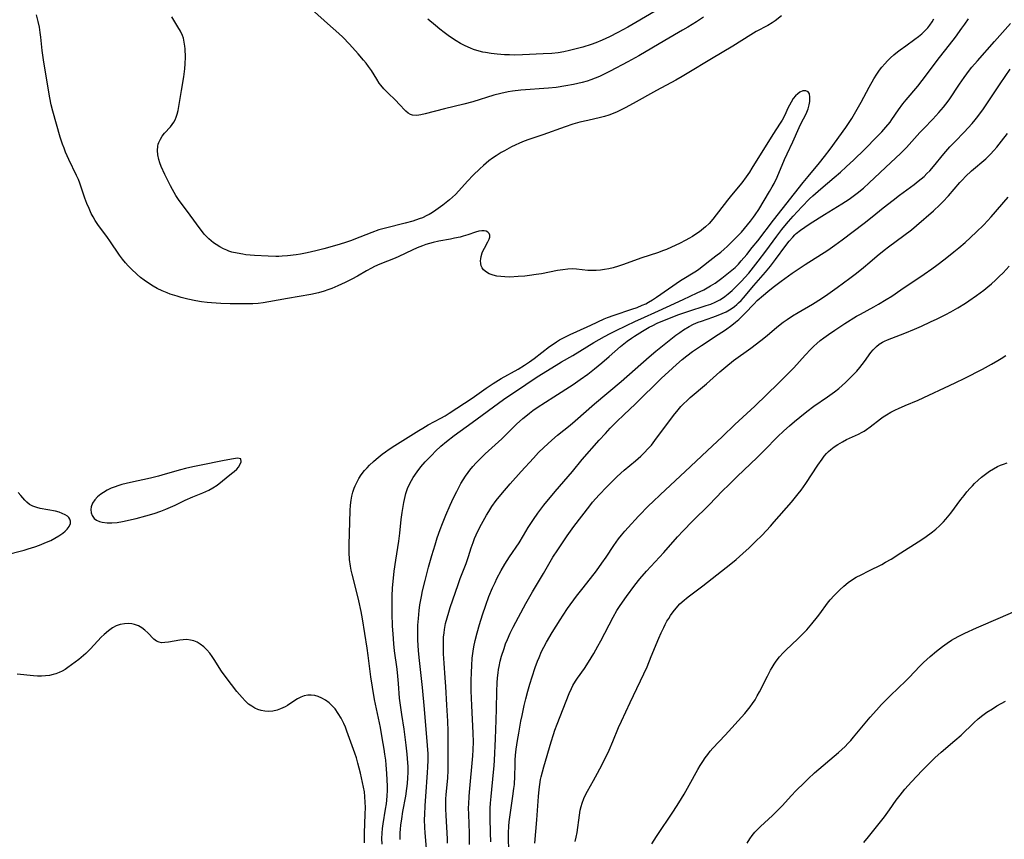
# Model space of a CAD drawing. Units: inches. Extents: x 2061472 to 2066950, y 169145 to 174595.
# Drawn here: x 2062370 to 2062532, y 172087 to 172222 of the extents above; entities that cross this region are included whole.
import ezdxf

# ---------------------------------------------------------------- set-up
doc = ezdxf.new("R2010")
doc.units = ezdxf.units.IN
doc.header["$MEASUREMENT"] = 0
doc.layers.add('c_01_T15S_R18E', color=249, linetype='Continuous')

msp = doc.modelspace()

# ---------------------------------------------------------------- linework, layer by layer
at = {"layer": 'c_01_T15S_R18E'}
for points in [[(2062478.77, 172226.02, 1022), (2062471.72, 172221.83, 1022), (2062470.37, 172221.04, 1022), (2062468.76, 172220.17, 1022), (2062467.38, 172219.49, 1022), (2062466.13, 172218.93, 1022), (2062465.08, 172218.5, 1022), (2062464.36, 172218.23, 1022), (2062462.95, 172217.77, 1022), (2062461.62, 172217.41, 1022), (2062460.75, 172217.2, 1022), (2062459.82, 172217.01, 1022), (2062458.88, 172216.85, 1022), (2062457.85, 172216.73, 1022), (2062456.44, 172216.64, 1022), (2062453.01, 172216.49, 1022), (2062451.73, 172216.47, 1022), (2062450.88, 172216.48, 1022), (2062450.04, 172216.51, 1022), (2062448.81, 172216.59, 1022), (2062447.84, 172216.7, 1022), (2062446.89, 172216.86, 1022), (2062446.46, 172216.95, 1022), (2062445.5, 172217.21, 1022), (2062444.91, 172217.4, 1022), (2062444.41, 172217.59, 1022), (2062443.53, 172217.98, 1022), (2062442.78, 172218.37, 1022), (2062442.05, 172218.81, 1022), (2062440.98, 172219.52, 1022), (2062440.11, 172220.16, 1022), (2062439.37, 172220.74, 1022), (2062438.64, 172221.34, 1022), (2062437.42, 172222.4, 1022)], [(2062429.84, 172086.31, 1016), (2062429.81, 172087.2, 1016), (2062429.84, 172088.13, 1016), (2062429.91, 172088.89, 1016), (2062430.01, 172089.65, 1016), (2062430.42, 172092.06, 1016), (2062430.55, 172092.95, 1016), (2062430.69, 172094.2, 1016), (2062430.72, 172095.18, 1016), (2062430.72, 172095.85, 1016), (2062430.63, 172097.97, 1016), (2062430.53, 172099.37, 1016), (2062430.45, 172100.14, 1016), (2062430.32, 172101.16, 1016), (2062430.2, 172101.96, 1016), (2062429.88, 172103.84, 1016), (2062429.57, 172105.51, 1016), (2062428.62, 172110.13, 1016), (2062428.24, 172112.19, 1016), (2062427.99, 172113.92, 1016), (2062427.57, 172117.42, 1016), (2062427.4, 172118.65, 1016), (2062426.62, 172123.46, 1016), (2062426.39, 172124.66, 1016), (2062426.01, 172126.41, 1016), (2062425.72, 172127.6, 1016), (2062424.89, 172130.84, 1016), (2062424.74, 172131.49, 1016), (2062424.62, 172132.15, 1016), (2062424.48, 172133.23, 1016), (2062424.4, 172134.41, 1016), (2062424.4, 172135.69, 1016), (2062424.57, 172141.35, 1016), (2062424.63, 172142.19, 1016), (2062424.74, 172143.02, 1016), (2062424.86, 172143.7, 1016), (2062425.03, 172144.36, 1016), (2062425.25, 172145.02, 1016), (2062425.4, 172145.41, 1016), (2062425.67, 172145.97, 1016), (2062426.02, 172146.61, 1016), (2062426.41, 172147.22, 1016), (2062426.97, 172147.94, 1016), (2062427.36, 172148.37, 1016), (2062427.76, 172148.79, 1016), (2062428.42, 172149.42, 1016), (2062428.86, 172149.81, 1016), (2062429.85, 172150.61, 1016), (2062430.4, 172151.03, 1016), (2062431.01, 172151.46, 1016), (2062431.95, 172152.07, 1016), (2062435.91, 172154.54, 1016), (2062436.55, 172154.93, 1016), (2062437.44, 172155.44, 1016), (2062439.53, 172156.58, 1016), (2062440.23, 172156.97, 1016), (2062440.9, 172157.38, 1016), (2062444.73, 172159.89, 1016), (2062447.01, 172161.49, 1016), (2062448.17, 172162.27, 1016), (2062449.51, 172163.1, 1016), (2062452.28, 172164.67, 1016), (2062453.34, 172165.32, 1016), (2062454.14, 172165.86, 1016), (2062454.93, 172166.42, 1016), (2062457.47, 172168.37, 1016), (2062458.22, 172168.9, 1016), (2062458.64, 172169.17, 1016), (2062459.14, 172169.48, 1016), (2062459.75, 172169.81, 1016), (2062460.9, 172170.39, 1016), (2062461.95, 172170.87, 1016), (2062464.28, 172171.89, 1016), (2062466.49, 172172.93, 1016), (2062467.02, 172173.16, 1016), (2062468.11, 172173.57, 1016), (2062471.02, 172174.52, 1016), (2062471.91, 172174.84, 1016), (2062472.77, 172175.18, 1016), (2062473.35, 172175.45, 1016), (2062473.78, 172175.69, 1016), (2062474.46, 172176.1, 1016), (2062475.12, 172176.54, 1016), (2062479.05, 172179.25, 1016), (2062481.69, 172180.89, 1016), (2062482.09, 172181.15, 1016), (2062482.85, 172181.72, 1016), (2062483.92, 172182.58, 1016), (2062484.92, 172183.33, 1016), (2062485.74, 172183.97, 1016), (2062486.28, 172184.43, 1016), (2062486.78, 172184.89, 1016), (2062488.27, 172186.34, 1016), (2062489.12, 172187.27, 1016), (2062490.63, 172189.08, 1016), (2062491.13, 172189.72, 1016), (2062491.4, 172190.09, 1016), (2062491.98, 172190.97, 1016), (2062493.75, 172193.93, 1016), (2062494.21, 172194.75, 1016), (2062494.5, 172195.3, 1016), (2062495.01, 172196.34, 1016), (2062496.25, 172199.22, 1016), (2062496.69, 172200.19, 1016), (2062497.6, 172202.13, 1016), (2062498.64, 172204.52, 1016), (2062498.99, 172205.22, 1016), (2062499.73, 172206.64, 1016), (2062499.92, 172207.04, 1016), (2062500.13, 172207.6, 1016), (2062500.32, 172208.27, 1016), (2062500.42, 172208.82, 1016), (2062500.43, 172209.49, 1016), (2062500.33, 172210.05, 1016), (2062500.14, 172210.37, 1016), (2062499.77, 172210.58, 1016), (2062499.25, 172210.55, 1016), (2062498.78, 172210.35, 1016), (2062498.41, 172210.08, 1016), (2062498.07, 172209.76, 1016), (2062497.68, 172209.27, 1016), (2062497.32, 172208.71, 1016), (2062497.05, 172208.22, 1016), (2062496.85, 172207.82, 1016), (2062496.22, 172206.44, 1016), (2062495.85, 172205.73, 1016), (2062495.54, 172205.21, 1016), (2062494.3, 172203.36, 1016), (2062490.83, 172197.78, 1016), (2062490.43, 172197.14, 1016), (2062489.89, 172196.35, 1016), (2062489.18, 172195.4, 1016), (2062487.46, 172193.36, 1016), (2062486.8, 172192.54, 1016), (2062484.39, 172189.38, 1016), (2062483.79, 172188.69, 1016), (2062483.18, 172188.1, 1016), (2062482.52, 172187.56, 1016), (2062482.21, 172187.32, 1016), (2062481.59, 172186.89, 1016), (2062481.04, 172186.53, 1016), (2062480.47, 172186.2, 1016), (2062479.96, 172185.92, 1016), (2062478.92, 172185.4, 1016), (2062477.57, 172184.75, 1016), (2062476.75, 172184.39, 1016), (2062476.12, 172184.14, 1016), (2062475.42, 172183.89, 1016), (2062472.51, 172182.94, 1016), (2062469.68, 172181.91, 1016), (2062468.82, 172181.63, 1016), (2062467.95, 172181.39, 1016), (2062467.23, 172181.22, 1016), (2062466.54, 172181.09, 1016), (2062465.85, 172180.99, 1016), (2062465.17, 172180.92, 1016), (2062464.53, 172180.9, 1016), (2062463.78, 172180.93, 1016), (2062461.9, 172181.14, 1016), (2062461.25, 172181.18, 1016), (2062460.49, 172181.16, 1016), (2062459.65, 172181.06, 1016), (2062458.79, 172180.91, 1016), (2062456.15, 172180.39, 1016), (2062455.24, 172180.24, 1016), (2062454.15, 172180.09, 1016), (2062453.37, 172180.01, 1016), (2062452.27, 172179.91, 1016), (2062450.9, 172179.85, 1016), (2062450.07, 172179.86, 1016), (2062449.42, 172179.91, 1016), (2062448.78, 172180.01, 1016), (2062448.18, 172180.15, 1016), (2062447.53, 172180.39, 1016), (2062447.07, 172180.64, 1016), (2062446.57, 172181.06, 1016), (2062446.36, 172181.35, 1016), (2062446.21, 172181.67, 1016), (2062446.12, 172182.07, 1016), (2062446.09, 172182.49, 1016), (2062446.12, 172182.86, 1016), (2062446.19, 172183.23, 1016), (2062446.36, 172183.82, 1016), (2062446.52, 172184.22, 1016), (2062446.72, 172184.6, 1016), (2062447.31, 172185.63, 1016), (2062447.51, 172186.08, 1016), (2062447.62, 172186.44, 1016), (2062447.63, 172186.76, 1016), (2062447.52, 172187.05, 1016), (2062447.31, 172187.27, 1016), (2062447.02, 172187.42, 1016), (2062446.68, 172187.49, 1016), (2062446.3, 172187.49, 1016), (2062445.78, 172187.41, 1016), (2062445.24, 172187.26, 1016), (2062443.99, 172186.83, 1016), (2062443.24, 172186.59, 1016), (2062442.71, 172186.44, 1016), (2062441.8, 172186.23, 1016), (2062441.15, 172186.09, 1016), (2062439.2, 172185.74, 1016), (2062438.3, 172185.55, 1016), (2062437.65, 172185.38, 1016), (2062437.08, 172185.21, 1016), (2062436.51, 172185, 1016), (2062435.65, 172184.67, 1016), (2062434.81, 172184.29, 1016), (2062432.6, 172183.23, 1016), (2062431.98, 172182.95, 1016), (2062429.49, 172181.94, 1016), (2062428.62, 172181.56, 1016), (2062428.1, 172181.31, 1016), (2062427.28, 172180.86, 1016), (2062425.78, 172179.99, 1016), (2062424.83, 172179.47, 1016), (2062423.77, 172178.95, 1016), (2062422.56, 172178.4, 1016), (2062421.57, 172177.98, 1016), (2062420.92, 172177.74, 1016), (2062420.27, 172177.52, 1016), (2062419.34, 172177.26, 1016), (2062418.11, 172176.99, 1016), (2062414.22, 172176.33, 1016), (2062411.19, 172175.73, 1016), (2062410.24, 172175.59, 1016), (2062409.39, 172175.5, 1016), (2062408.53, 172175.45, 1016), (2062407.66, 172175.42, 1016), (2062406.3, 172175.41, 1016), (2062404.77, 172175.43, 1016), (2062403.23, 172175.48, 1016), (2062401.73, 172175.57, 1016), (2062400.97, 172175.65, 1016), (2062400.04, 172175.77, 1016), (2062399.12, 172175.92, 1016), (2062397.8, 172176.19, 1016), (2062396.68, 172176.48, 1016), (2062396.04, 172176.67, 1016), (2062394.91, 172177.04, 1016), (2062394.42, 172177.23, 1016), (2062393.59, 172177.58, 1016), (2062392.77, 172177.97, 1016), (2062392.1, 172178.34, 1016), (2062391.32, 172178.82, 1016), (2062390.58, 172179.34, 1016), (2062390, 172179.79, 1016), (2062389.45, 172180.27, 1016), (2062388.45, 172181.2, 1016), (2062387.97, 172181.68, 1016), (2062387.51, 172182.19, 1016), (2062387.01, 172182.8, 1016), (2062386.54, 172183.44, 1016), (2062384.95, 172185.8, 1016), (2062384.56, 172186.36, 1016), (2062382.98, 172188.51, 1016), (2062382.53, 172189.18, 1016), (2062382.18, 172189.75, 1016), (2062381.86, 172190.35, 1016), (2062381.5, 172191.13, 1016), (2062381.15, 172191.98, 1016), (2062380.83, 172192.85, 1016), (2062379.99, 172195.31, 1016), (2062379.75, 172195.91, 1016), (2062379.45, 172196.6, 1016), (2062378.15, 172199.26, 1016), (2062377.64, 172200.43, 1016), (2062377.38, 172201.09, 1016), (2062377.14, 172201.76, 1016), (2062376.76, 172202.94, 1016), (2062375.53, 172207.18, 1016), (2062375.26, 172208.23, 1016), (2062375.02, 172209.41, 1016), (2062374.45, 172213, 1016), (2062374, 172215.7, 1016), (2062373.78, 172217.22, 1016), (2062373.55, 172219.41, 1016), (2062373.46, 172220.16, 1016), (2062373.32, 172221.05, 1016), (2062373.13, 172222.01, 1016), (2062372.84, 172223.12, 1016)], [(2062495.75, 172222.93, 1018), (2062494.68, 172222.12, 1018), (2062494.17, 172221.77, 1018), (2062493.48, 172221.35, 1018), (2062491.58, 172220.34, 1018), (2062490.67, 172219.82, 1018), (2062487.7, 172217.94, 1018), (2062484.17, 172215.86, 1018), (2062480.18, 172213.43, 1018), (2062479.36, 172212.95, 1018), (2062478.29, 172212.34, 1018), (2062475.09, 172210.61, 1018), (2062471.25, 172208.45, 1018), (2062469.93, 172207.74, 1018), (2062469.29, 172207.41, 1018), (2062468.65, 172207.11, 1018), (2062467.96, 172206.82, 1018), (2062467.26, 172206.56, 1018), (2062466.51, 172206.33, 1018), (2062465.86, 172206.16, 1018), (2062463.76, 172205.69, 1018), (2062462.45, 172205.38, 1018), (2062461.3, 172205.06, 1018), (2062460.04, 172204.63, 1018), (2062456.34, 172203.29, 1018), (2062454.08, 172202.51, 1018), (2062453.31, 172202.23, 1018), (2062452.54, 172201.92, 1018), (2062451.82, 172201.61, 1018), (2062451.18, 172201.3, 1018), (2062450.03, 172200.68, 1018), (2062449.51, 172200.38, 1018), (2062448.69, 172199.85, 1018), (2062448.08, 172199.43, 1018), (2062447.48, 172198.99, 1018), (2062446.59, 172198.25, 1018), (2062445.99, 172197.72, 1018), (2062444.89, 172196.63, 1018), (2062443.96, 172195.64, 1018), (2062442.53, 172194.08, 1018), (2062441.94, 172193.47, 1018), (2062441.46, 172193.03, 1018), (2062440.97, 172192.6, 1018), (2062439.85, 172191.7, 1018), (2062438.73, 172190.88, 1018), (2062438.14, 172190.49, 1018), (2062437.59, 172190.17, 1018), (2062437.21, 172189.97, 1018), (2062436.49, 172189.63, 1018), (2062435.99, 172189.43, 1018), (2062434.93, 172189.07, 1018), (2062433.68, 172188.72, 1018), (2062430.43, 172187.93, 1018), (2062429.32, 172187.61, 1018), (2062428.14, 172187.21, 1018), (2062426.17, 172186.41, 1018), (2062424.64, 172185.83, 1018), (2062423.65, 172185.48, 1018), (2062422.37, 172185.08, 1018), (2062420.24, 172184.49, 1018), (2062418.92, 172184.15, 1018), (2062417.51, 172183.85, 1018), (2062416.38, 172183.63, 1018), (2062415.66, 172183.51, 1018), (2062414.26, 172183.33, 1018), (2062413.36, 172183.26, 1018), (2062412.84, 172183.24, 1018), (2062412.32, 172183.23, 1018), (2062411.08, 172183.26, 1018), (2062408.82, 172183.39, 1018), (2062407.38, 172183.53, 1018), (2062406.86, 172183.6, 1018), (2062405.95, 172183.76, 1018), (2062405.06, 172183.97, 1018), (2062404.56, 172184.13, 1018), (2062404.23, 172184.26, 1018), (2062403.7, 172184.5, 1018), (2062403.06, 172184.84, 1018), (2062402.45, 172185.23, 1018), (2062402.05, 172185.51, 1018), (2062401.66, 172185.81, 1018), (2062401.25, 172186.17, 1018), (2062400.85, 172186.56, 1018), (2062400.52, 172186.92, 1018), (2062400.2, 172187.29, 1018), (2062399.82, 172187.79, 1018), (2062398.18, 172190.04, 1018), (2062396.92, 172191.73, 1018), (2062396.37, 172192.49, 1018), (2062395.84, 172193.27, 1018), (2062395.26, 172194.26, 1018), (2062394.93, 172194.87, 1018), (2062394.01, 172196.78, 1018), (2062393.42, 172198.08, 1018), (2062393.19, 172198.67, 1018), (2062393, 172199.25, 1018), (2062392.84, 172200.02, 1018), (2062392.8, 172200.73, 1018), (2062392.86, 172201.43, 1018), (2062392.93, 172201.75, 1018), (2062393.02, 172202.05, 1018), (2062393.27, 172202.58, 1018), (2062393.59, 172203.08, 1018), (2062393.98, 172203.56, 1018), (2062394.92, 172204.61, 1018), (2062395.24, 172205.03, 1018), (2062395.48, 172205.38, 1018), (2062395.69, 172205.75, 1018), (2062395.89, 172206.21, 1018), (2062396.05, 172206.7, 1018), (2062396.2, 172207.3, 1018), (2062396.39, 172208.3, 1018), (2062396.76, 172210.62, 1018), (2062397.14, 172212.87, 1018), (2062397.32, 172214.17, 1018), (2062397.38, 172215.02, 1018), (2062397.4, 172216.11, 1018), (2062397.35, 172217.47, 1018), (2062397.31, 172217.92, 1018), (2062397.22, 172218.59, 1018), (2062397.08, 172219.23, 1018), (2062396.94, 172219.67, 1018), (2062396.6, 172220.4, 1018), (2062396.18, 172221.1, 1018), (2062395.16, 172222.74, 1018)], [(2062482.89, 172222.72, 1020), (2062481.69, 172221.94, 1020), (2062480.28, 172221.08, 1020), (2062479.4, 172220.56, 1020), (2062476.47, 172218.88, 1020), (2062472.18, 172216.36, 1020), (2062470.4, 172215.36, 1020), (2062467.46, 172213.82, 1020), (2062466.61, 172213.38, 1020), (2062465.73, 172212.95, 1020), (2062465.01, 172212.63, 1020), (2062464.28, 172212.36, 1020), (2062463.66, 172212.16, 1020), (2062462.83, 172211.93, 1020), (2062461.4, 172211.61, 1020), (2062460.18, 172211.38, 1020), (2062458.59, 172211.13, 1020), (2062457.31, 172210.99, 1020), (2062456.51, 172210.93, 1020), (2062453.51, 172210.73, 1020), (2062452.72, 172210.66, 1020), (2062451.37, 172210.5, 1020), (2062450.67, 172210.39, 1020), (2062449.45, 172210.14, 1020), (2062448.26, 172209.83, 1020), (2062444.81, 172208.76, 1020), (2062443.31, 172208.34, 1020), (2062440.16, 172207.59, 1020), (2062436.95, 172206.75, 1020), (2062436.25, 172206.6, 1020), (2062435.59, 172206.49, 1020), (2062434.88, 172206.53, 1020), (2062434.52, 172206.66, 1020), (2062434.14, 172206.9, 1020), (2062433.78, 172207.21, 1020), (2062432.63, 172208.44, 1020), (2062432.17, 172208.91, 1020), (2062430.66, 172210.35, 1020), (2062430.13, 172210.9, 1020), (2062429.64, 172211.49, 1020), (2062429.38, 172211.85, 1020), (2062428.97, 172212.46, 1020), (2062428.08, 172213.89, 1020), (2062427.61, 172214.58, 1020), (2062427.21, 172215.1, 1020), (2062426.8, 172215.61, 1020), (2062425.91, 172216.65, 1020), (2062424.47, 172218.25, 1020), (2062423.36, 172219.4, 1020), (2062422.71, 172220.02, 1020), (2062420.83, 172221.68, 1020), (2062418.72, 172223.58, 1020)], [(2062432.85, 172087.05, 1018), (2062432.85, 172088.16, 1018), (2062432.89, 172088.78, 1018), (2062432.94, 172089.4, 1018), (2062433.08, 172090.46, 1018), (2062433.28, 172091.69, 1018), (2062433.76, 172094.21, 1018), (2062433.95, 172095.46, 1018), (2062434.04, 172096.31, 1018), (2062434.11, 172097.23, 1018), (2062434.14, 172098.14, 1018), (2062434.13, 172099.05, 1018), (2062434.06, 172100.4, 1018), (2062433.99, 172101.14, 1018), (2062433.84, 172102.6, 1018), (2062433.48, 172105.26, 1018), (2062433.08, 172107.69, 1018), (2062432.86, 172109.2, 1018), (2062432.74, 172110.39, 1018), (2062432.55, 172112.79, 1018), (2062432.44, 172114, 1018), (2062432.31, 172115.15, 1018), (2062431.92, 172118.18, 1018), (2062431.8, 172119.36, 1018), (2062431.66, 172120.97, 1018), (2062431.59, 172122.24, 1018), (2062431.52, 172124.33, 1018), (2062431.49, 172126.05, 1018), (2062431.51, 172127.27, 1018), (2062431.59, 172128.52, 1018), (2062431.85, 172131.31, 1018), (2062432.09, 172133.13, 1018), (2062432.62, 172136.27, 1018), (2062432.78, 172137.62, 1018), (2062433.01, 172139.86, 1018), (2062433.16, 172141, 1018), (2062433.42, 172142.65, 1018), (2062433.63, 172143.63, 1018), (2062433.76, 172144.11, 1018), (2062434.05, 172144.97, 1018), (2062434.29, 172145.54, 1018), (2062434.68, 172146.28, 1018), (2062434.99, 172146.8, 1018), (2062435.61, 172147.7, 1018), (2062436.26, 172148.52, 1018), (2062436.97, 172149.34, 1018), (2062438.04, 172150.48, 1018), (2062438.67, 172151.11, 1018), (2062439.56, 172151.96, 1018), (2062440.47, 172152.74, 1018), (2062441.74, 172153.72, 1018), (2062444.72, 172155.86, 1018), (2062449.9, 172159.65, 1018), (2062451.06, 172160.46, 1018), (2062451.67, 172160.88, 1018), (2062455.45, 172163.37, 1018), (2062458.54, 172165.33, 1018), (2062459.43, 172165.86, 1018), (2062461.3, 172166.92, 1018), (2062464.77, 172169.04, 1018), (2062466.52, 172170.03, 1018), (2062467.45, 172170.53, 1018), (2062468.47, 172171.05, 1018), (2062471.64, 172172.57, 1018), (2062472.52, 172172.97, 1018), (2062475.45, 172174.25, 1018), (2062476.77, 172174.85, 1018), (2062479.51, 172176.16, 1018), (2062481.84, 172177.23, 1018), (2062482.92, 172177.76, 1018), (2062483.47, 172178.06, 1018), (2062484.02, 172178.37, 1018), (2062484.78, 172178.85, 1018), (2062485.91, 172179.66, 1018), (2062487.01, 172180.52, 1018), (2062487.55, 172180.97, 1018), (2062488.07, 172181.44, 1018), (2062488.62, 172181.99, 1018), (2062489.09, 172182.51, 1018), (2062489.99, 172183.57, 1018), (2062490.9, 172184.69, 1018), (2062491.82, 172185.84, 1018), (2062494.43, 172189.21, 1018), (2062499.32, 172195.43, 1018), (2062500.15, 172196.45, 1018), (2062502.02, 172198.67, 1018), (2062502.85, 172199.72, 1018), (2062503.75, 172200.93, 1018), (2062506.33, 172204.52, 1018), (2062506.89, 172205.32, 1018), (2062507.33, 172206.02, 1018), (2062508.22, 172207.51, 1018), (2062508.88, 172208.71, 1018), (2062510.21, 172211.16, 1018), (2062510.98, 172212.52, 1018), (2062511.46, 172213.3, 1018), (2062511.91, 172213.95, 1018), (2062512.29, 172214.45, 1018), (2062512.78, 172215.03, 1018), (2062513.24, 172215.51, 1018), (2062513.71, 172215.98, 1018), (2062514.27, 172216.49, 1018), (2062514.85, 172216.97, 1018), (2062515.32, 172217.34, 1018), (2062516.22, 172217.99, 1018), (2062517.73, 172219.06, 1018), (2062518.32, 172219.5, 1018), (2062518.86, 172219.96, 1018), (2062519.45, 172220.53, 1018), (2062519.85, 172220.96, 1018), (2062520.22, 172221.41, 1018), (2062520.58, 172221.92, 1018), (2062520.88, 172222.44, 1018)], [(2062437.18, 172085.53, 1020), (2062436.93, 172088.2, 1020), (2062436.88, 172089.01, 1020), (2062436.87, 172090.39, 1020), (2062436.88, 172091.15, 1020), (2062436.96, 172092.69, 1020), (2062437.06, 172094.17, 1020), (2062437.36, 172098.13, 1020), (2062437.42, 172098.97, 1020), (2062437.45, 172100.17, 1020), (2062437.43, 172101.19, 1020), (2062437.35, 172102.56, 1020), (2062436.82, 172108.55, 1020), (2062436.52, 172112.16, 1020), (2062436.01, 172116.57, 1020), (2062435.85, 172118.18, 1020), (2062435.74, 172119.98, 1020), (2062435.72, 172121.17, 1020), (2062435.74, 172121.8, 1020), (2062435.77, 172122.44, 1020), (2062435.84, 172123.5, 1020), (2062435.98, 172124.86, 1020), (2062436.1, 172125.79, 1020), (2062436.33, 172127.13, 1020), (2062436.53, 172128.09, 1020), (2062436.95, 172129.79, 1020), (2062437.53, 172131.97, 1020), (2062438.08, 172133.93, 1020), (2062438.58, 172135.65, 1020), (2062438.95, 172136.81, 1020), (2062439.43, 172138.19, 1020), (2062439.8, 172139.18, 1020), (2062440.35, 172140.55, 1020), (2062441.06, 172142.19, 1020), (2062441.63, 172143.43, 1020), (2062442.15, 172144.47, 1020), (2062442.84, 172145.76, 1020), (2062443.22, 172146.39, 1020), (2062443.62, 172147.01, 1020), (2062444.03, 172147.6, 1020), (2062444.32, 172147.97, 1020), (2062444.84, 172148.59, 1020), (2062445.39, 172149.19, 1020), (2062445.89, 172149.72, 1020), (2062446.87, 172150.68, 1020), (2062449.61, 172153.18, 1020), (2062450.39, 172153.93, 1020), (2062452.04, 172155.57, 1020), (2062453.05, 172156.5, 1020), (2062453.56, 172156.92, 1020), (2062454.14, 172157.37, 1020), (2062454.73, 172157.81, 1020), (2062455.44, 172158.3, 1020), (2062458.18, 172160.11, 1020), (2062461.35, 172162.14, 1020), (2062462.5, 172162.92, 1020), (2062463.78, 172163.83, 1020), (2062464.89, 172164.68, 1020), (2062466.12, 172165.69, 1020), (2062467.32, 172166.72, 1020), (2062469.17, 172168.37, 1020), (2062469.72, 172168.84, 1020), (2062470.27, 172169.26, 1020), (2062471.01, 172169.78, 1020), (2062471.46, 172170.08, 1020), (2062472.83, 172170.94, 1020), (2062473.93, 172171.57, 1020), (2062474.49, 172171.86, 1020), (2062475.25, 172172.22, 1020), (2062476.96, 172172.94, 1020), (2062478.81, 172173.65, 1020), (2062480.31, 172174.17, 1020), (2062483.3, 172175.13, 1020), (2062484.05, 172175.39, 1020), (2062484.77, 172175.68, 1020), (2062485.11, 172175.85, 1020), (2062485.55, 172176.09, 1020), (2062485.98, 172176.35, 1020), (2062486.38, 172176.63, 1020), (2062486.95, 172177.08, 1020), (2062487.57, 172177.62, 1020), (2062488.39, 172178.41, 1020), (2062489.06, 172179.11, 1020), (2062490.32, 172180.51, 1020), (2062491.09, 172181.45, 1020), (2062491.89, 172182.47, 1020), (2062493.13, 172184.13, 1020), (2062494.95, 172186.6, 1020), (2062495.78, 172187.69, 1020), (2062496.28, 172188.31, 1020), (2062496.87, 172189.01, 1020), (2062497.68, 172189.9, 1020), (2062499.11, 172191.44, 1020), (2062500.35, 172192.73, 1020), (2062500.89, 172193.25, 1020), (2062502.21, 172194.39, 1020), (2062504.4, 172196.24, 1020), (2062505.45, 172197.14, 1020), (2062506.41, 172198.01, 1020), (2062507.67, 172199.2, 1020), (2062509.42, 172200.91, 1020), (2062511.52, 172203.02, 1020), (2062512.26, 172203.78, 1020), (2062512.95, 172204.55, 1020), (2062513.64, 172205.4, 1020), (2062513.96, 172205.84, 1020), (2062515.06, 172207.44, 1020), (2062515.74, 172208.39, 1020), (2062516.29, 172209.07, 1020), (2062518.2, 172211.31, 1020), (2062518.96, 172212.26, 1020), (2062521.8, 172216.07, 1020), (2062523.43, 172218.13, 1020), (2062524.43, 172219.43, 1020), (2062525.5, 172220.88, 1020), (2062525.98, 172221.55, 1020), (2062526.56, 172222.41, 1020)], [(2062440.64, 172086.44, 1022), (2062440.62, 172087.18, 1022), (2062440.41, 172091, 1022), (2062440.38, 172092.14, 1022), (2062440.37, 172092.96, 1022), (2062440.39, 172093.77, 1022), (2062440.43, 172094.44, 1022), (2062440.69, 172097.21, 1022), (2062440.75, 172098.43, 1022), (2062440.77, 172100.18, 1022), (2062440.74, 172104.93, 1022), (2062440.69, 172106.6, 1022), (2062440.51, 172109.24, 1022), (2062440.37, 172112.32, 1022), (2062440.28, 172113.72, 1022), (2062440.09, 172116.15, 1022), (2062439.99, 172117.69, 1022), (2062439.96, 172118.7, 1022), (2062439.96, 172119.57, 1022), (2062440, 172120.44, 1022), (2062440.07, 172121.13, 1022), (2062440.15, 172121.72, 1022), (2062440.33, 172122.67, 1022), (2062440.57, 172123.61, 1022), (2062440.85, 172124.58, 1022), (2062441.1, 172125.35, 1022), (2062442.39, 172129.11, 1022), (2062442.74, 172130.09, 1022), (2062443.72, 172132.61, 1022), (2062444.11, 172133.77, 1022), (2062444.55, 172135.18, 1022), (2062444.86, 172136.07, 1022), (2062445.11, 172136.7, 1022), (2062445.38, 172137.32, 1022), (2062445.99, 172138.56, 1022), (2062447.07, 172140.56, 1022), (2062447.43, 172141.18, 1022), (2062447.95, 172141.99, 1022), (2062448.65, 172142.96, 1022), (2062449.42, 172143.91, 1022), (2062450.95, 172145.71, 1022), (2062452.78, 172147.78, 1022), (2062454.81, 172149.99, 1022), (2062455.67, 172150.89, 1022), (2062456.52, 172151.74, 1022), (2062457.84, 172152.96, 1022), (2062458.77, 172153.76, 1022), (2062460.86, 172155.43, 1022), (2062461.68, 172156.11, 1022), (2062464.87, 172158.91, 1022), (2062469.26, 172162.6, 1022), (2062473.92, 172166.7, 1022), (2062474.98, 172167.6, 1022), (2062476.65, 172168.94, 1022), (2062478.31, 172170.23, 1022), (2062478.94, 172170.69, 1022), (2062479.59, 172171.13, 1022), (2062480.48, 172171.67, 1022), (2062481.24, 172172.05, 1022), (2062482.01, 172172.38, 1022), (2062482.54, 172172.59, 1022), (2062484.4, 172173.22, 1022), (2062485.29, 172173.55, 1022), (2062485.95, 172173.82, 1022), (2062486.59, 172174.13, 1022), (2062486.88, 172174.28, 1022), (2062487.44, 172174.61, 1022), (2062487.96, 172174.98, 1022), (2062488.35, 172175.29, 1022), (2062488.66, 172175.57, 1022), (2062489.07, 172175.99, 1022), (2062489.47, 172176.42, 1022), (2062491.17, 172178.44, 1022), (2062493.07, 172180.63, 1022), (2062493.9, 172181.64, 1022), (2062494.76, 172182.74, 1022), (2062496.44, 172185.02, 1022), (2062497, 172185.74, 1022), (2062497.58, 172186.42, 1022), (2062497.94, 172186.78, 1022), (2062498.18, 172187, 1022), (2062498.87, 172187.56, 1022), (2062499.6, 172188.08, 1022), (2062500.49, 172188.68, 1022), (2062502.81, 172190.15, 1022), (2062505.69, 172191.92, 1022), (2062506.9, 172192.71, 1022), (2062507.79, 172193.34, 1022), (2062508.21, 172193.66, 1022), (2062509.28, 172194.53, 1022), (2062510.21, 172195.37, 1022), (2062513.79, 172198.72, 1022), (2062515.36, 172200.23, 1022), (2062516.34, 172201.22, 1022), (2062518.56, 172203.66, 1022), (2062519.22, 172204.36, 1022), (2062520.68, 172205.88, 1022), (2062521.7, 172206.98, 1022), (2062522.48, 172207.89, 1022), (2062522.84, 172208.35, 1022), (2062523.39, 172209.1, 1022), (2062525.09, 172211.66, 1022), (2062525.84, 172212.75, 1022), (2062526.73, 172213.96, 1022), (2062527.14, 172214.48, 1022), (2062528.05, 172215.53, 1022), (2062530.87, 172218.68, 1022), (2062533.51, 172221.69, 1022)], [(2062444.29, 172086.26, 1024), (2062444.29, 172087.6, 1024), (2062444.28, 172088.13, 1024), (2062444.13, 172091.18, 1024), (2062444.12, 172092.26, 1024), (2062444.14, 172092.92, 1024), (2062444.2, 172094.16, 1024), (2062444.26, 172094.86, 1024), (2062444.82, 172100.85, 1024), (2062444.89, 172101.83, 1024), (2062444.93, 172103.16, 1024), (2062444.89, 172104.59, 1024), (2062444.63, 172109.18, 1024), (2062444.55, 172111.6, 1024), (2062444.54, 172113.27, 1024), (2062444.57, 172114.6, 1024), (2062444.63, 172115.77, 1024), (2062444.73, 172116.98, 1024), (2062444.88, 172118.14, 1024), (2062445, 172118.84, 1024), (2062445.22, 172119.9, 1024), (2062445.53, 172121.16, 1024), (2062445.92, 172122.55, 1024), (2062446.41, 172124.12, 1024), (2062446.94, 172125.7, 1024), (2062447.46, 172127.14, 1024), (2062448.05, 172128.55, 1024), (2062448.48, 172129.48, 1024), (2062448.78, 172130.11, 1024), (2062449.49, 172131.42, 1024), (2062450.11, 172132.47, 1024), (2062450.88, 172133.68, 1024), (2062452.45, 172135.99, 1024), (2062453.19, 172137.22, 1024), (2062453.95, 172138.52, 1024), (2062454.27, 172139.05, 1024), (2062454.8, 172139.85, 1024), (2062455.53, 172140.89, 1024), (2062456.55, 172142.2, 1024), (2062458.4, 172144.46, 1024), (2062461.24, 172147.77, 1024), (2062462.86, 172149.74, 1024), (2062465.66, 172152.91, 1024), (2062466.68, 172154.05, 1024), (2062467.48, 172154.89, 1024), (2062468.58, 172155.99, 1024), (2062469.74, 172157.11, 1024), (2062471.66, 172158.92, 1024), (2062475.95, 172163.15, 1024), (2062477.08, 172164.22, 1024), (2062478.39, 172165.42, 1024), (2062479.33, 172166.23, 1024), (2062480.11, 172166.85, 1024), (2062481.03, 172167.54, 1024), (2062482.51, 172168.57, 1024), (2062485.31, 172170.35, 1024), (2062486.48, 172171.13, 1024), (2062487.53, 172171.91, 1024), (2062488.16, 172172.41, 1024), (2062488.67, 172172.84, 1024), (2062489.19, 172173.32, 1024), (2062489.7, 172173.81, 1024), (2062491.2, 172175.41, 1024), (2062491.74, 172175.95, 1024), (2062492.76, 172176.87, 1024), (2062493.46, 172177.46, 1024), (2062494.37, 172178.19, 1024), (2062495.66, 172179.15, 1024), (2062497.49, 172180.46, 1024), (2062499.66, 172181.91, 1024), (2062503.37, 172184.3, 1024), (2062504.52, 172185.1, 1024), (2062505.73, 172185.98, 1024), (2062509.38, 172188.75, 1024), (2062510.68, 172189.78, 1024), (2062512.51, 172191.25, 1024), (2062514.17, 172192.55, 1024), (2062515.21, 172193.34, 1024), (2062517.62, 172195.12, 1024), (2062518.29, 172195.64, 1024), (2062519.25, 172196.45, 1024), (2062519.73, 172196.9, 1024), (2062520.18, 172197.37, 1024), (2062520.8, 172198.06, 1024), (2062522.52, 172200.16, 1024), (2062523.5, 172201.31, 1024), (2062524.36, 172202.22, 1024), (2062525.86, 172203.73, 1024), (2062526.53, 172204.43, 1024), (2062527.19, 172205.16, 1024), (2062527.67, 172205.75, 1024), (2062528.14, 172206.35, 1024), (2062529.05, 172207.6, 1024), (2062529.83, 172208.74, 1024), (2062531.79, 172211.74, 1024), (2062533.43, 172214.12, 1024)], [(2062447.77, 172086.66, 1026), (2062447.74, 172088.16, 1026), (2062447.66, 172090.63, 1026), (2062447.66, 172091.17, 1026), (2062447.69, 172092.25, 1026), (2062447.73, 172093.04, 1026), (2062447.82, 172094.16, 1026), (2062448.25, 172098.16, 1026), (2062448.34, 172099.23, 1026), (2062448.41, 172100.17, 1026), (2062448.53, 172103.68, 1026), (2062448.69, 172106.73, 1026), (2062448.73, 172108.62, 1026), (2062448.76, 172111.48, 1026), (2062448.81, 172112.91, 1026), (2062448.88, 172113.72, 1026), (2062448.97, 172114.54, 1026), (2062449.06, 172115.13, 1026), (2062449.15, 172115.61, 1026), (2062449.33, 172116.46, 1026), (2062449.55, 172117.31, 1026), (2062449.96, 172118.57, 1026), (2062450.23, 172119.32, 1026), (2062450.54, 172120.06, 1026), (2062451, 172121.12, 1026), (2062451.48, 172122.1, 1026), (2062452.33, 172123.71, 1026), (2062453.57, 172125.98, 1026), (2062454.66, 172127.89, 1026), (2062456.48, 172130.96, 1026), (2062457.34, 172132.46, 1026), (2062458.03, 172133.61, 1026), (2062458.82, 172134.85, 1026), (2062459.71, 172136.18, 1026), (2062460.4, 172137.18, 1026), (2062461.47, 172138.69, 1026), (2062464.09, 172142.11, 1026), (2062464.58, 172142.71, 1026), (2062465.11, 172143.33, 1026), (2062465.65, 172143.93, 1026), (2062466.94, 172145.24, 1026), (2062468.65, 172146.92, 1026), (2062469.79, 172147.97, 1026), (2062471.63, 172149.53, 1026), (2062472.52, 172150.31, 1026), (2062473.16, 172150.91, 1026), (2062473.71, 172151.49, 1026), (2062474.27, 172152.12, 1026), (2062474.86, 172152.86, 1026), (2062477.93, 172157.01, 1026), (2062478.67, 172157.92, 1026), (2062479.15, 172158.47, 1026), (2062479.65, 172159, 1026), (2062480.11, 172159.45, 1026), (2062480.69, 172159.98, 1026), (2062483.35, 172162.25, 1026), (2062485.55, 172164.22, 1026), (2062486.53, 172165.03, 1026), (2062487.84, 172166.05, 1026), (2062490.68, 172168.1, 1026), (2062492.34, 172169.36, 1026), (2062493.38, 172170.2, 1026), (2062494.98, 172171.59, 1026), (2062496, 172172.39, 1026), (2062496.66, 172172.86, 1026), (2062497.53, 172173.42, 1026), (2062498.51, 172174.02, 1026), (2062500.83, 172175.36, 1026), (2062502.31, 172176.31, 1026), (2062503.38, 172177.04, 1026), (2062504.93, 172178.14, 1026), (2062506.99, 172179.64, 1026), (2062508.08, 172180.46, 1026), (2062509.28, 172181.4, 1026), (2062510.31, 172182.28, 1026), (2062511.5, 172183.32, 1026), (2062512.65, 172184.28, 1026), (2062513.38, 172184.83, 1026), (2062515.93, 172186.67, 1026), (2062517.16, 172187.64, 1026), (2062518.01, 172188.34, 1026), (2062520.79, 172190.79, 1026), (2062521.83, 172191.74, 1026), (2062522.33, 172192.23, 1026), (2062523.3, 172193.26, 1026), (2062525.17, 172195.43, 1026), (2062525.58, 172195.88, 1026), (2062526.11, 172196.41, 1026), (2062527.1, 172197.34, 1026), (2062529.42, 172199.36, 1026), (2062530.21, 172200.13, 1026), (2062530.75, 172200.7, 1026), (2062531.27, 172201.28, 1026), (2062532.03, 172202.24, 1026), (2062533, 172203.53, 1026)], [(2062450.73, 172084.43, 1028), (2062450.71, 172088.16, 1028), (2062450.76, 172089.27, 1028), (2062450.82, 172089.99, 1028), (2062450.95, 172091.13, 1028), (2062451.43, 172094.2, 1028), (2062451.6, 172095.49, 1028), (2062451.67, 172096.16, 1028), (2062451.75, 172097.5, 1028), (2062451.79, 172099.37, 1028), (2062451.82, 172100.17, 1028), (2062451.88, 172100.99, 1028), (2062451.99, 172101.96, 1028), (2062452.2, 172103.38, 1028), (2062452.4, 172104.61, 1028), (2062452.76, 172106.6, 1028), (2062452.94, 172107.54, 1028), (2062453.28, 172109.16, 1028), (2062453.55, 172110.29, 1028), (2062453.88, 172111.53, 1028), (2062454.21, 172112.67, 1028), (2062454.6, 172113.92, 1028), (2062455.12, 172115.44, 1028), (2062455.5, 172116.48, 1028), (2062455.74, 172117.09, 1028), (2062456.17, 172118.07, 1028), (2062456.53, 172118.8, 1028), (2062456.98, 172119.63, 1028), (2062457.92, 172121.2, 1028), (2062459.23, 172123.31, 1028), (2062459.73, 172124.09, 1028), (2062460.45, 172125.14, 1028), (2062461.94, 172127.18, 1028), (2062463.01, 172128.56, 1028), (2062465.2, 172131.37, 1028), (2062466.12, 172132.62, 1028), (2062466.83, 172133.65, 1028), (2062468.08, 172135.58, 1028), (2062468.84, 172136.65, 1028), (2062469.34, 172137.28, 1028), (2062469.88, 172137.92, 1028), (2062470.44, 172138.54, 1028), (2062472.17, 172140.41, 1028), (2062473.84, 172142.13, 1028), (2062474.49, 172142.78, 1028), (2062475.75, 172143.98, 1028), (2062479.83, 172147.74, 1028), (2062483.48, 172151.16, 1028), (2062486.01, 172153.56, 1028), (2062488.01, 172155.52, 1028), (2062491.33, 172158.57, 1028), (2062495.25, 172162.33, 1028), (2062496.25, 172163.31, 1028), (2062496.75, 172163.83, 1028), (2062497.75, 172164.89, 1028), (2062499.62, 172166.95, 1028), (2062500.55, 172167.92, 1028), (2062501.09, 172168.45, 1028), (2062501.59, 172168.9, 1028), (2062502.14, 172169.38, 1028), (2062502.72, 172169.83, 1028), (2062503.48, 172170.38, 1028), (2062504.51, 172171.08, 1028), (2062506.19, 172172.18, 1028), (2062508.13, 172173.37, 1028), (2062508.79, 172173.74, 1028), (2062510.94, 172174.91, 1028), (2062511.72, 172175.35, 1028), (2062513.01, 172176.13, 1028), (2062513.91, 172176.7, 1028), (2062515.44, 172177.71, 1028), (2062519.26, 172180.31, 1028), (2062520.54, 172181.21, 1028), (2062521.37, 172181.81, 1028), (2062522.72, 172182.85, 1028), (2062524.18, 172184.01, 1028), (2062524.97, 172184.66, 1028), (2062526.02, 172185.56, 1028), (2062527.84, 172187.22, 1028), (2062529.1, 172188.46, 1028), (2062529.72, 172189.12, 1028), (2062530.33, 172189.79, 1028), (2062533.1, 172193.04, 1028)], [(2062455.03, 172086.46, 1030), (2062455.39, 172090.29, 1030), (2062455.67, 172094.15, 1030), (2062455.77, 172095.29, 1030), (2062455.87, 172096.12, 1030), (2062456, 172096.94, 1030), (2062456.09, 172097.42, 1030), (2062456.29, 172098.25, 1030), (2062456.52, 172099.07, 1030), (2062457.72, 172103.17, 1030), (2062458.11, 172104.4, 1030), (2062458.34, 172105.09, 1030), (2062458.72, 172106.11, 1030), (2062459.74, 172108.6, 1030), (2062460.73, 172111.13, 1030), (2062461.09, 172111.95, 1030), (2062461.34, 172112.44, 1030), (2062461.76, 172113.18, 1030), (2062462.09, 172113.69, 1030), (2062463.21, 172115.29, 1030), (2062463.9, 172116.32, 1030), (2062464.77, 172117.74, 1030), (2062465.46, 172118.96, 1030), (2062465.95, 172119.86, 1030), (2062467.94, 172123.73, 1030), (2062468.56, 172124.81, 1030), (2062469.1, 172125.65, 1030), (2062470.16, 172127.17, 1030), (2062471.55, 172129.02, 1030), (2062472.39, 172130.07, 1030), (2062473.45, 172131.3, 1030), (2062476.33, 172134.42, 1030), (2062478.6, 172136.97, 1030), (2062479.53, 172137.99, 1030), (2062481.06, 172139.56, 1030), (2062483.82, 172142.27, 1030), (2062486.02, 172144.56, 1030), (2062487.02, 172145.57, 1030), (2062488.43, 172146.93, 1030), (2062491.74, 172150.06, 1030), (2062492.95, 172151.26, 1030), (2062495.1, 172153.48, 1030), (2062496.14, 172154.48, 1030), (2062497.05, 172155.3, 1030), (2062497.86, 172155.99, 1030), (2062498.76, 172156.73, 1030), (2062499.91, 172157.65, 1030), (2062501.09, 172158.52, 1030), (2062503.33, 172160.07, 1030), (2062504.46, 172160.91, 1030), (2062505.17, 172161.47, 1030), (2062506.27, 172162.43, 1030), (2062507.18, 172163.3, 1030), (2062507.68, 172163.82, 1030), (2062508.15, 172164.34, 1030), (2062508.63, 172164.9, 1030), (2062509.41, 172165.92, 1030), (2062510.45, 172167.38, 1030), (2062510.83, 172167.86, 1030), (2062511.38, 172168.4, 1030), (2062511.87, 172168.77, 1030), (2062512.39, 172169.09, 1030), (2062512.74, 172169.27, 1030), (2062513.22, 172169.49, 1030), (2062513.96, 172169.78, 1030), (2062516.08, 172170.58, 1030), (2062517.66, 172171.23, 1030), (2062518.85, 172171.76, 1030), (2062520.32, 172172.44, 1030), (2062521.39, 172172.95, 1030), (2062522.83, 172173.68, 1030), (2062523.64, 172174.13, 1030), (2062524.8, 172174.79, 1030), (2062526.06, 172175.56, 1030), (2062526.65, 172175.94, 1030), (2062527.9, 172176.8, 1030), (2062529.1, 172177.69, 1030), (2062529.78, 172178.24, 1030), (2062530.36, 172178.73, 1030), (2062531.01, 172179.31, 1030), (2062531.65, 172179.91, 1030), (2062532.29, 172180.55, 1030), (2062533.28, 172181.61, 1030)], [(2062461.72, 172086.75, 1032), (2062461.86, 172087.44, 1032), (2062462.01, 172088.22, 1032), (2062462.39, 172091.1, 1032), (2062462.53, 172091.89, 1032), (2062462.67, 172092.49, 1032), (2062462.83, 172093.07, 1032), (2062463.1, 172093.83, 1032), (2062463.39, 172094.44, 1032), (2062463.71, 172095.04, 1032), (2062464.73, 172096.8, 1032), (2062465.39, 172098, 1032), (2062466.14, 172099.46, 1032), (2062467.29, 172101.81, 1032), (2062467.93, 172103.24, 1032), (2062468.86, 172105.52, 1032), (2062469.32, 172106.58, 1032), (2062470.79, 172109.66, 1032), (2062473.55, 172115.56, 1032), (2062474.26, 172117.23, 1032), (2062475.49, 172120.26, 1032), (2062475.88, 172121.14, 1032), (2062476.31, 172122.04, 1032), (2062476.56, 172122.54, 1032), (2062476.84, 172123.05, 1032), (2062477.13, 172123.54, 1032), (2062477.43, 172124.01, 1032), (2062477.88, 172124.63, 1032), (2062478.36, 172125.23, 1032), (2062478.99, 172125.91, 1032), (2062479.67, 172126.55, 1032), (2062480.06, 172126.88, 1032), (2062480.57, 172127.27, 1032), (2062482.77, 172128.89, 1032), (2062487.37, 172132.54, 1032), (2062488.28, 172133.27, 1032), (2062489.38, 172134.23, 1032), (2062490.38, 172135.16, 1032), (2062491.41, 172136.16, 1032), (2062492.52, 172137.29, 1032), (2062493.9, 172138.75, 1032), (2062494.55, 172139.46, 1032), (2062497.37, 172142.72, 1032), (2062498.49, 172144.07, 1032), (2062498.98, 172144.71, 1032), (2062499.75, 172145.78, 1032), (2062501.74, 172148.82, 1032), (2062502.42, 172149.79, 1032), (2062502.78, 172150.27, 1032), (2062503.17, 172150.72, 1032), (2062503.51, 172151.06, 1032), (2062503.86, 172151.39, 1032), (2062504.41, 172151.82, 1032), (2062505, 172152.22, 1032), (2062505.8, 172152.68, 1032), (2062506.46, 172153.02, 1032), (2062508.44, 172153.94, 1032), (2062509.02, 172154.24, 1032), (2062509.37, 172154.44, 1032), (2062509.74, 172154.68, 1032), (2062510.38, 172155.13, 1032), (2062512.07, 172156.44, 1032), (2062512.53, 172156.78, 1032), (2062513.08, 172157.14, 1032), (2062513.79, 172157.56, 1032), (2062514.54, 172157.95, 1032), (2062515.01, 172158.17, 1032), (2062516.12, 172158.65, 1032), (2062518.29, 172159.55, 1032), (2062524.36, 172162.38, 1032), (2062525.97, 172163.17, 1032), (2062528.88, 172164.67, 1032), (2062530.39, 172165.48, 1032), (2062531.41, 172166.06, 1032), (2062531.96, 172166.4, 1032), (2062532.72, 172166.92, 1032)], [(2062474.34, 172086.33, 1034), (2062475.13, 172087.57, 1034), (2062477.92, 172091.75, 1034), (2062478.79, 172093.11, 1034), (2062479.67, 172094.55, 1034), (2062480.52, 172096, 1034), (2062481.96, 172098.62, 1034), (2062482.34, 172099.28, 1034), (2062482.74, 172099.93, 1034), (2062483.14, 172100.53, 1034), (2062483.56, 172101.09, 1034), (2062483.99, 172101.62, 1034), (2062484.41, 172102.1, 1034), (2062486.43, 172104.28, 1034), (2062489.67, 172107.86, 1034), (2062490.12, 172108.39, 1034), (2062490.55, 172108.93, 1034), (2062490.96, 172109.49, 1034), (2062491.37, 172110.11, 1034), (2062491.74, 172110.75, 1034), (2062492.1, 172111.4, 1034), (2062493.4, 172114, 1034), (2062493.94, 172115.02, 1034), (2062494.19, 172115.46, 1034), (2062494.5, 172115.97, 1034), (2062494.84, 172116.46, 1034), (2062495.42, 172117.21, 1034), (2062496.03, 172117.88, 1034), (2062496.46, 172118.31, 1034), (2062498.45, 172120.17, 1034), (2062499.06, 172120.77, 1034), (2062499.9, 172121.66, 1034), (2062500.74, 172122.63, 1034), (2062501.67, 172123.79, 1034), (2062502.07, 172124.31, 1034), (2062503.34, 172126.06, 1034), (2062503.76, 172126.59, 1034), (2062504.4, 172127.32, 1034), (2062505.33, 172128.24, 1034), (2062506.03, 172128.87, 1034), (2062506.75, 172129.46, 1034), (2062507.3, 172129.84, 1034), (2062508.07, 172130.31, 1034), (2062508.86, 172130.74, 1034), (2062510.13, 172131.4, 1034), (2062512.26, 172132.45, 1034), (2062512.89, 172132.8, 1034), (2062513.8, 172133.32, 1034), (2062515.44, 172134.34, 1034), (2062518.28, 172136.16, 1034), (2062519.38, 172136.9, 1034), (2062520.66, 172137.82, 1034), (2062521.17, 172138.23, 1034), (2062521.81, 172138.8, 1034), (2062522.48, 172139.48, 1034), (2062522.86, 172139.91, 1034), (2062523.65, 172140.9, 1034), (2062525.32, 172143.14, 1034), (2062525.84, 172143.81, 1034), (2062526.33, 172144.42, 1034), (2062526.84, 172145.01, 1034), (2062527.22, 172145.42, 1034), (2062527.59, 172145.81, 1034), (2062528.16, 172146.34, 1034), (2062528.74, 172146.85, 1034), (2062529.36, 172147.35, 1034), (2062530.02, 172147.81, 1034), (2062530.69, 172148.21, 1034), (2062531.36, 172148.57, 1034), (2062531.86, 172148.79, 1034), (2062532.36, 172149, 1034), (2062532.94, 172149.2, 1034)], [(2062367.56, 172133.99, 1014), (2062370.81, 172134.81, 1014), (2062371.48, 172134.99, 1014), (2062372.58, 172135.34, 1014), (2062373.34, 172135.61, 1014), (2062374.51, 172136.09, 1014), (2062375.18, 172136.41, 1014), (2062375.87, 172136.77, 1014), (2062376.53, 172137.16, 1014), (2062377.19, 172137.62, 1014), (2062377.58, 172137.94, 1014), (2062377.91, 172138.27, 1014), (2062378.25, 172138.72, 1014), (2062378.43, 172139.18, 1014), (2062378.44, 172139.55, 1014), (2062378.34, 172139.9, 1014), (2062378.16, 172140.18, 1014), (2062377.93, 172140.4, 1014), (2062377.55, 172140.64, 1014), (2062377.09, 172140.85, 1014), (2062376.58, 172141.03, 1014), (2062375.95, 172141.2, 1014), (2062373.47, 172141.68, 1014), (2062372.9, 172141.82, 1014), (2062372.22, 172142.06, 1014), (2062371.71, 172142.34, 1014), (2062371.23, 172142.7, 1014), (2062370.92, 172143.01, 1014), (2062370.27, 172143.79, 1014), (2062369.79, 172144.31, 1014)], [(2062490.08, 172086.46, 1036), (2062490.53, 172087.19, 1036), (2062490.91, 172087.74, 1036), (2062491.36, 172088.28, 1036), (2062491.76, 172088.71, 1036), (2062492.28, 172089.22, 1036), (2062494.24, 172091.02, 1036), (2062495.23, 172092, 1036), (2062495.88, 172092.67, 1036), (2062497.33, 172094.27, 1036), (2062498.17, 172095.15, 1036), (2062499.46, 172096.43, 1036), (2062500.13, 172097.07, 1036), (2062501.2, 172098.04, 1036), (2062501.9, 172098.65, 1036), (2062504.43, 172100.79, 1036), (2062505.15, 172101.42, 1036), (2062506.21, 172102.39, 1036), (2062506.69, 172102.87, 1036), (2062507.16, 172103.37, 1036), (2062507.63, 172103.92, 1036), (2062510.38, 172107.25, 1036), (2062511.41, 172108.42, 1036), (2062512.25, 172109.33, 1036), (2062513.12, 172110.21, 1036), (2062513.74, 172110.83, 1036), (2062516.25, 172113.23, 1036), (2062516.79, 172113.77, 1036), (2062518.56, 172115.64, 1036), (2062519.16, 172116.24, 1036), (2062520.27, 172117.26, 1036), (2062521.28, 172118.12, 1036), (2062522.31, 172118.91, 1036), (2062523.07, 172119.45, 1036), (2062523.78, 172119.92, 1036), (2062524.9, 172120.57, 1036), (2062525.96, 172121.11, 1036), (2062527.91, 172121.99, 1036), (2062531.87, 172123.68, 1036), (2062535.27, 172125.19, 1036)], [(2062426.94, 172086.53, 1014), (2062426.95, 172088.17, 1014), (2062427.07, 172091.16, 1014), (2062427.09, 172092.4, 1014), (2062427.08, 172093.19, 1014), (2062427.02, 172094.14, 1014), (2062426.92, 172094.91, 1014), (2062426.78, 172095.67, 1014), (2062426.26, 172097.99, 1014), (2062425.85, 172099.68, 1014), (2062425.6, 172100.53, 1014), (2062425.35, 172101.3, 1014), (2062424.05, 172104.92, 1014), (2062423.8, 172105.57, 1014), (2062423.53, 172106.2, 1014), (2062423.09, 172107.09, 1014), (2062422.61, 172107.87, 1014), (2062422.08, 172108.59, 1014), (2062421.68, 172109.03, 1014), (2062421.12, 172109.58, 1014), (2062420.51, 172110.04, 1014), (2062419.93, 172110.39, 1014), (2062419.32, 172110.66, 1014), (2062418.74, 172110.81, 1014), (2062418.17, 172110.89, 1014), (2062417.6, 172110.89, 1014), (2062416.99, 172110.78, 1014), (2062416.42, 172110.55, 1014), (2062415.92, 172110.28, 1014), (2062414.65, 172109.43, 1014), (2062414.25, 172109.18, 1014), (2062413.84, 172108.94, 1014), (2062413.11, 172108.59, 1014), (2062412.53, 172108.39, 1014), (2062411.81, 172108.24, 1014), (2062411.1, 172108.18, 1014), (2062410.52, 172108.21, 1014), (2062409.92, 172108.32, 1014), (2062409.34, 172108.51, 1014), (2062408.83, 172108.75, 1014), (2062408.35, 172109.03, 1014), (2062407.83, 172109.4, 1014), (2062407.59, 172109.6, 1014), (2062407.25, 172109.93, 1014), (2062406.76, 172110.46, 1014), (2062405.9, 172111.5, 1014), (2062404.1, 172113.81, 1014), (2062403.37, 172114.84, 1014), (2062402.17, 172116.77, 1014), (2062401.83, 172117.27, 1014), (2062401.45, 172117.8, 1014), (2062400.96, 172118.35, 1014), (2062400.42, 172118.86, 1014), (2062399.84, 172119.29, 1014), (2062399.33, 172119.59, 1014), (2062398.8, 172119.82, 1014), (2062398.24, 172119.97, 1014), (2062397.64, 172120.03, 1014), (2062397.06, 172120.02, 1014), (2062396.47, 172119.95, 1014), (2062394.6, 172119.63, 1014), (2062394, 172119.54, 1014), (2062393.45, 172119.53, 1014), (2062393.1, 172119.59, 1014), (2062392.66, 172119.78, 1014), (2062392.2, 172120.13, 1014), (2062391.19, 172121.15, 1014), (2062390.72, 172121.57, 1014), (2062390.21, 172121.96, 1014), (2062389.64, 172122.29, 1014), (2062389.03, 172122.54, 1014), (2062388.55, 172122.65, 1014), (2062387.95, 172122.7, 1014), (2062387.35, 172122.66, 1014), (2062386.62, 172122.51, 1014), (2062386, 172122.28, 1014), (2062385.39, 172121.97, 1014), (2062384.69, 172121.48, 1014), (2062384.02, 172120.9, 1014), (2062383.53, 172120.42, 1014), (2062381.74, 172118.5, 1014), (2062380.95, 172117.74, 1014), (2062379.8, 172116.77, 1014), (2062378.63, 172115.85, 1014), (2062378.02, 172115.41, 1014), (2062377.58, 172115.13, 1014), (2062377.08, 172114.85, 1014), (2062376.56, 172114.6, 1014), (2062376.03, 172114.4, 1014), (2062375.61, 172114.28, 1014), (2062374.98, 172114.13, 1014), (2062374.33, 172114.04, 1014), (2062373.67, 172114, 1014), (2062373, 172114.01, 1014), (2062372.32, 172114.05, 1014), (2062369.67, 172114.33, 1014)], [(2062509.33, 172086.58, 1038), (2062510.06, 172087.49, 1038), (2062512.71, 172090.82, 1038), (2062513.57, 172091.97, 1038), (2062514.67, 172093.53, 1038), (2062515.29, 172094.36, 1038), (2062516.1, 172095.36, 1038), (2062517.16, 172096.56, 1038), (2062518.96, 172098.45, 1038), (2062520.06, 172099.56, 1038), (2062521.05, 172100.51, 1038), (2062522.09, 172101.45, 1038), (2062524.34, 172103.37, 1038), (2062525.35, 172104.28, 1038), (2062527.47, 172106.29, 1038), (2062528.2, 172106.95, 1038), (2062528.96, 172107.57, 1038), (2062529.6, 172108.04, 1038), (2062530.52, 172108.64, 1038), (2062531.28, 172109.1, 1038), (2062532.71, 172109.87, 1038)]]:
    msp.add_polyline3d(points, dxfattribs=at)
msp.add_polyline3d([(2062397.37, 172143.04, 1014), (2062398.63, 172143.6, 1014), (2062400.29, 172144.24, 1014), (2062400.79, 172144.46, 1014), (2062401.28, 172144.69, 1014), (2062401.95, 172145.07, 1014), (2062402.62, 172145.53, 1014), (2062405.02, 172147.43, 1014), (2062405.47, 172147.79, 1014), (2062405.86, 172148.14, 1014), (2062406.17, 172148.48, 1014), (2062406.4, 172148.87, 1014), (2062406.58, 172149.37, 1014), (2062406.55, 172149.88, 1014), (2062406.02, 172149.99, 1014), (2062404.98, 172149.8, 1014), (2062403.51, 172149.5, 1014), (2062400, 172148.83, 1014), (2062398.61, 172148.53, 1014), (2062397.43, 172148.25, 1014), (2062396.62, 172148.03, 1014), (2062394.09, 172147.3, 1014), (2062392.94, 172146.99, 1014), (2062391.67, 172146.69, 1014), (2062388.37, 172145.97, 1014), (2062387.62, 172145.8, 1014), (2062386.89, 172145.6, 1014), (2062386.28, 172145.42, 1014), (2062385.8, 172145.25, 1014), (2062385.14, 172144.99, 1014), (2062384.51, 172144.68, 1014), (2062383.89, 172144.32, 1014), (2062383.46, 172144.03, 1014), (2062382.91, 172143.58, 1014), (2062382.45, 172143.11, 1014), (2062382.06, 172142.53, 1014), (2062381.83, 172141.92, 1014), (2062381.78, 172141.49, 1014), (2062381.83, 172140.97, 1014), (2062382.01, 172140.49, 1014), (2062382.36, 172140.03, 1014), (2062382.75, 172139.73, 1014), (2062383.23, 172139.52, 1014), (2062383.68, 172139.4, 1014), (2062384.51, 172139.29, 1014), (2062385.26, 172139.29, 1014), (2062386.15, 172139.37, 1014), (2062387.04, 172139.52, 1014), (2062389.27, 172140.04, 1014), (2062390.9, 172140.46, 1014), (2062392.26, 172140.86, 1014), (2062393.35, 172141.23, 1014), (2062394.16, 172141.54, 1014), (2062394.96, 172141.88, 1014), (2062395.7, 172142.22, 1014)], close=True, dxfattribs=at)

doc.saveas('drawing.dxf')
